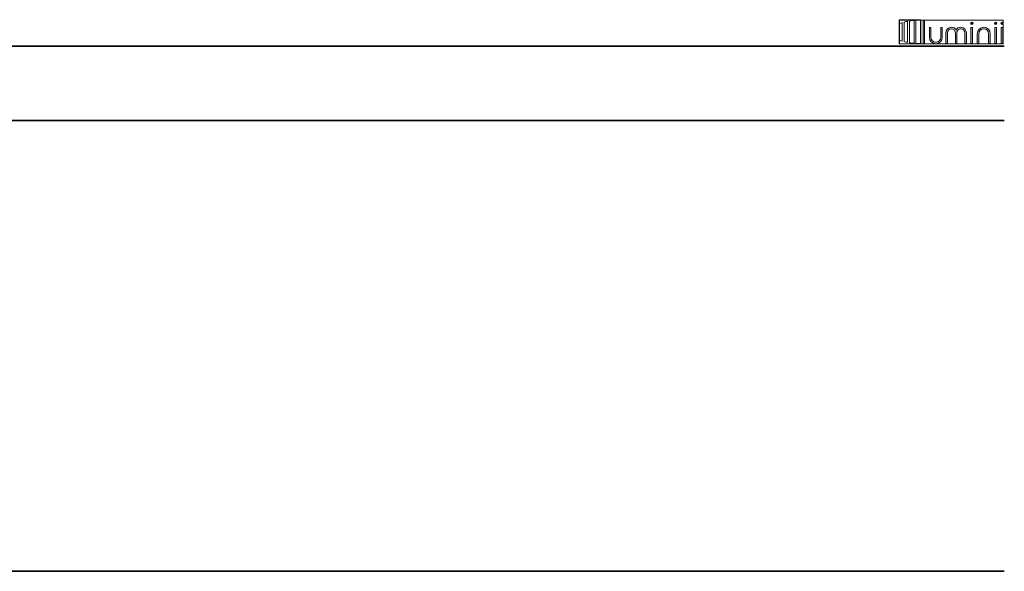
# Model space of a CAD drawing. Units: inches. Extents: x 38.9 to 73.8, y 1.1 to 34.8.
# Drawn here: x 60.6 to 73.8, y 27.4 to 34.8 of the extents above; entities that cross this region are included whole.
import ezdxf

# ---------------------------------------------------------------- set-up
doc = ezdxf.new("R2010")
doc.units = ezdxf.units.IN
doc.header["$MEASUREMENT"] = 0
doc.layers.add('description', color=7, linetype='Continuous', lineweight=0)
doc.layers.add('title and graphics', color=7, linetype='Continuous', lineweight=0)
picture_1 = doc.add_image_def('image1.jpg', size_in_pixel=(61, 69))

# ---------------------------------------------------------------- blocks, each defined once
blk = doc.blocks.new('Block_2')
at = {"layer": 'title and graphics'}
for points in [[(72.725, 34.467), (72.725, 34.793), (72.434, 34.793), (72.434, 34.467)], [(72.725, 34.793), (72.434, 34.793), (72.434, 34.467), (72.725, 34.467), (72.725, 34.793)], [(72.439, 34.787), (73.831, 34.787), (73.831, 34.469), (72.439, 34.469)]]:
    blk.add_lwpolyline(points, close=True, dxfattribs=at)
for points, knots in [([(72.439, 34.741), (72.439, 34.741), (72.439, 34.518), (72.439, 34.518), (72.45, 34.513), (72.462, 34.508), (72.474, 34.504), (72.474, 34.504), (72.474, 34.755), (72.474, 34.755), (72.462, 34.751), (72.45, 34.746), (72.439, 34.741)], [0, 0, 0, 0, 1, 1, 1, 2, 2, 2, 3, 3, 3, 4, 4, 4, 4]), ([(72.5, 34.76), (72.5, 34.76), (72.5, 34.5), (72.5, 34.5), (72.515, 34.495), (72.531, 34.491), (72.548, 34.487), (72.548, 34.487), (72.548, 34.772), (72.548, 34.772), (72.531, 34.769), (72.515, 34.765), (72.5, 34.76)], [0, 0, 0, 0, 1, 1, 1, 2, 2, 2, 3, 3, 3, 4, 4, 4, 4]), ([(72.574, 34.775), (72.574, 34.775), (72.574, 34.484), (72.574, 34.484), (72.594, 34.48), (72.614, 34.478), (72.634, 34.476), (72.634, 34.476), (72.634, 34.784), (72.634, 34.784), (72.614, 34.782), (72.594, 34.779), (72.574, 34.775)], [0, 0, 0, 0, 1, 1, 1, 2, 2, 2, 3, 3, 3, 4, 4, 4, 4]), ([(72.709, 34.787), (72.693, 34.787), (72.676, 34.786), (72.66, 34.785), (72.66, 34.785), (72.66, 34.474), (72.66, 34.474), (72.679, 34.473), (72.698, 34.472), (72.718, 34.472), (72.718, 34.472), (72.72, 34.472), (72.72, 34.472), (72.72, 34.472), (72.72, 34.787), (72.72, 34.787), (72.72, 34.787), (72.709, 34.787), (72.709, 34.787), (72.709, 34.787), (72.709, 34.787), (72.709, 34.787)], [0, 0, 0, 0, 1, 1, 1, 2, 2, 2, 3, 3, 3, 4, 4, 4, 5, 5, 5, 6, 6, 6, 7, 7, 7, 7])]:
    blk.add_open_spline(points, degree=3, knots=knots, dxfattribs=at)
image = blk.add_image(picture_1, insert=(72.725, 34.793), size_in_units=(0.291, 0.326), rotation=180, dxfattribs=at)
blk = doc.blocks.new('Block_1')
at = {"layer": 'title and graphics', "transparency": 33554687}
h = blk.add_hatch(color=251, dxfattribs=at)
h.dxf.hatch_style = 2
h.paths.add_polyline_path([(72.755, 34.474), (72.776, 34.474), (72.776, 34.786), (72.755, 34.786)])
h = blk.add_hatch(color=251, dxfattribs=at)
h.dxf.hatch_style = 2
edge = h.paths.add_edge_path()
edge.add_spline(control_points=[(73.409, 34.758), (73.4, 34.758), (73.394, 34.752), (73.394, 34.743), (73.394, 34.734), (73.4, 34.728), (73.409, 34.728), (73.418, 34.728), (73.425, 34.734), (73.425, 34.743), (73.425, 34.752), (73.418, 34.758), (73.409, 34.758), (73.409, 34.758), (73.409, 34.758), (73.409, 34.758)], knot_values=[0, 0, 0, 0, 1, 1, 1, 2, 2, 2, 3, 3, 3, 4, 4, 4, 5, 5, 5, 5], degree=3, periodic=0)
h = blk.add_hatch(color=251, dxfattribs=at)
h.dxf.hatch_style = 2
edge = h.paths.add_edge_path()
edge.add_spline(control_points=[(73.731, 34.758), (73.722, 34.758), (73.715, 34.752), (73.715, 34.743), (73.715, 34.734), (73.722, 34.728), (73.731, 34.728), (73.74, 34.728), (73.746, 34.734), (73.746, 34.743), (73.746, 34.752), (73.74, 34.758), (73.731, 34.758), (73.731, 34.758), (73.731, 34.758), (73.731, 34.758)], knot_values=[0, 0, 0, 0, 1, 1, 1, 2, 2, 2, 3, 3, 3, 4, 4, 4, 5, 5, 5, 5], degree=3, periodic=0)
h = blk.add_hatch(color=251, dxfattribs=at)
h.dxf.hatch_style = 2
edge = h.paths.add_edge_path()
edge.add_spline(control_points=[(73.816, 34.758), (73.807, 34.758), (73.8, 34.752), (73.8, 34.743), (73.8, 34.734), (73.807, 34.728), (73.816, 34.728), (73.824, 34.728), (73.831, 34.734), (73.831, 34.743), (73.831, 34.752), (73.824, 34.758), (73.816, 34.758), (73.816, 34.758), (73.816, 34.758), (73.816, 34.758)], knot_values=[0, 0, 0, 0, 1, 1, 1, 2, 2, 2, 3, 3, 3, 4, 4, 4, 5, 5, 5, 5], degree=3, periodic=0)
h = blk.add_hatch(color=251, dxfattribs=at)
h.dxf.hatch_style = 2
edge = h.paths.add_edge_path()
edge.add_spline(control_points=[(72.992, 34.559), (72.992, 34.519), (72.964, 34.49), (72.926, 34.49), (72.889, 34.49), (72.861, 34.519), (72.861, 34.559), (72.861, 34.559), (72.861, 34.686), (72.861, 34.686), (72.861, 34.686), (72.84, 34.686), (72.84, 34.686), (72.84, 34.686), (72.84, 34.557), (72.84, 34.557), (72.84, 34.506), (72.876, 34.469), (72.926, 34.469), (72.977, 34.469), (73.013, 34.506), (73.013, 34.557), (73.013, 34.557), (73.013, 34.686), (73.013, 34.686), (73.013, 34.686), (72.992, 34.686), (72.992, 34.686), (72.992, 34.686), (72.992, 34.559), (72.992, 34.559), (72.992, 34.559), (72.992, 34.559), (72.992, 34.559)], knot_values=[0, 0, 0, 0, 1, 1, 1, 2, 2, 2, 3, 3, 3, 4, 4, 4, 5, 5, 5, 6, 6, 6, 7, 7, 7, 8, 8, 8, 9, 9, 9, 10, 10, 10, 11, 11, 11, 11], degree=3, periodic=0)
h = blk.add_hatch(color=251, dxfattribs=at)
h.dxf.hatch_style = 2
edge = h.paths.add_edge_path()
edge.add_spline(control_points=[(73.262, 34.691), (73.231, 34.691), (73.209, 34.678), (73.199, 34.653), (73.188, 34.678), (73.167, 34.691), (73.135, 34.691), (73.091, 34.691), (73.062, 34.66), (73.062, 34.614), (73.062, 34.614), (73.062, 34.474), (73.062, 34.474), (73.062, 34.474), (73.083, 34.474), (73.083, 34.474), (73.083, 34.474), (73.083, 34.614), (73.083, 34.614), (73.083, 34.653), (73.11, 34.671), (73.135, 34.671), (73.161, 34.671), (73.188, 34.653), (73.188, 34.614), (73.188, 34.614), (73.188, 34.474), (73.188, 34.474), (73.188, 34.474), (73.209, 34.474), (73.209, 34.474), (73.209, 34.474), (73.209, 34.614), (73.209, 34.614), (73.209, 34.653), (73.237, 34.671), (73.262, 34.671), (73.287, 34.671), (73.315, 34.653), (73.315, 34.614), (73.315, 34.614), (73.315, 34.474), (73.315, 34.474), (73.315, 34.474), (73.336, 34.474), (73.336, 34.474), (73.336, 34.474), (73.336, 34.614), (73.336, 34.614), (73.336, 34.66), (73.306, 34.691), (73.262, 34.691), (73.262, 34.691), (73.262, 34.691), (73.262, 34.691)], knot_values=[0, 0, 0, 0, 1, 1, 1, 2, 2, 2, 3, 3, 3, 4, 4, 4, 5, 5, 5, 6, 6, 6, 7, 7, 7, 8, 8, 8, 9, 9, 9, 10, 10, 10, 11, 11, 11, 12, 12, 12, 13, 13, 13, 14, 14, 14, 15, 15, 15, 16, 16, 16, 17, 17, 17, 18, 18, 18, 18], degree=3, periodic=0)
h = blk.add_hatch(color=251, dxfattribs=at)
h.dxf.hatch_style = 2
h.paths.add_polyline_path([(73.398, 34.474), (73.42, 34.474), (73.42, 34.686), (73.398, 34.686)])
h = blk.add_hatch(color=251, dxfattribs=at)
h.dxf.hatch_style = 2
edge = h.paths.add_edge_path()
edge.add_spline(control_points=[(73.57, 34.691), (73.52, 34.691), (73.483, 34.654), (73.483, 34.603), (73.483, 34.603), (73.483, 34.474), (73.483, 34.474), (73.483, 34.474), (73.504, 34.474), (73.504, 34.474), (73.504, 34.474), (73.504, 34.601), (73.504, 34.601), (73.504, 34.641), (73.532, 34.671), (73.57, 34.671), (73.608, 34.671), (73.635, 34.641), (73.635, 34.601), (73.635, 34.601), (73.635, 34.474), (73.635, 34.474), (73.635, 34.474), (73.657, 34.474), (73.657, 34.474), (73.657, 34.474), (73.657, 34.603), (73.657, 34.603), (73.657, 34.654), (73.62, 34.691), (73.57, 34.691), (73.57, 34.691), (73.57, 34.691), (73.57, 34.691)], knot_values=[0, 0, 0, 0, 1, 1, 1, 2, 2, 2, 3, 3, 3, 4, 4, 4, 5, 5, 5, 6, 6, 6, 7, 7, 7, 8, 8, 8, 9, 9, 9, 10, 10, 10, 11, 11, 11, 11], degree=3, periodic=0)
h = blk.add_hatch(color=251, dxfattribs=at)
h.dxf.hatch_style = 2
h.paths.add_polyline_path([(73.72, 34.474), (73.741, 34.474), (73.741, 34.686), (73.72, 34.686)])
h = blk.add_hatch(color=251, dxfattribs=at)
h.dxf.hatch_style = 2
h.paths.add_polyline_path([(73.805, 34.474), (73.826, 34.474), (73.826, 34.686), (73.805, 34.686)])
at = {"layer": 'title and graphics'}
for points in [[(72.755, 34.474), (72.776, 34.474), (72.776, 34.786), (72.755, 34.786), (72.755, 34.474)], [(73.398, 34.474), (73.42, 34.474), (73.42, 34.686), (73.398, 34.686), (73.398, 34.474)], [(73.72, 34.474), (73.741, 34.474), (73.741, 34.686), (73.72, 34.686), (73.72, 34.474)], [(73.805, 34.474), (73.826, 34.474), (73.826, 34.686), (73.805, 34.686), (73.805, 34.474)]]:
    blk.add_lwpolyline(points, close=True, dxfattribs=at)
for points, knots in [([(73.409, 34.758), (73.4, 34.758), (73.394, 34.752), (73.394, 34.743), (73.394, 34.734), (73.4, 34.728), (73.409, 34.728), (73.418, 34.728), (73.425, 34.734), (73.425, 34.743), (73.425, 34.752), (73.418, 34.758), (73.409, 34.758), (73.409, 34.758), (73.409, 34.758), (73.409, 34.758)], [0, 0, 0, 0, 1, 1, 1, 2, 2, 2, 3, 3, 3, 4, 4, 4, 5, 5, 5, 5]), ([(73.731, 34.758), (73.722, 34.758), (73.715, 34.752), (73.715, 34.743), (73.715, 34.734), (73.722, 34.728), (73.731, 34.728), (73.74, 34.728), (73.746, 34.734), (73.746, 34.743), (73.746, 34.752), (73.74, 34.758), (73.731, 34.758), (73.731, 34.758), (73.731, 34.758), (73.731, 34.758)], [0, 0, 0, 0, 1, 1, 1, 2, 2, 2, 3, 3, 3, 4, 4, 4, 5, 5, 5, 5]), ([(73.816, 34.758), (73.807, 34.758), (73.8, 34.752), (73.8, 34.743), (73.8, 34.734), (73.807, 34.728), (73.816, 34.728), (73.824, 34.728), (73.831, 34.734), (73.831, 34.743), (73.831, 34.752), (73.824, 34.758), (73.816, 34.758), (73.816, 34.758), (73.816, 34.758), (73.816, 34.758)], [0, 0, 0, 0, 1, 1, 1, 2, 2, 2, 3, 3, 3, 4, 4, 4, 5, 5, 5, 5]), ([(72.992, 34.559), (72.992, 34.519), (72.964, 34.49), (72.926, 34.49), (72.889, 34.49), (72.861, 34.519), (72.861, 34.559), (72.861, 34.559), (72.861, 34.686), (72.861, 34.686), (72.861, 34.686), (72.84, 34.686), (72.84, 34.686), (72.84, 34.686), (72.84, 34.557), (72.84, 34.557), (72.84, 34.506), (72.876, 34.469), (72.926, 34.469), (72.977, 34.469), (73.013, 34.506), (73.013, 34.557), (73.013, 34.557), (73.013, 34.686), (73.013, 34.686), (73.013, 34.686), (72.992, 34.686), (72.992, 34.686), (72.992, 34.686), (72.992, 34.559), (72.992, 34.559), (72.992, 34.559), (72.992, 34.559), (72.992, 34.559)], [0, 0, 0, 0, 1, 1, 1, 2, 2, 2, 3, 3, 3, 4, 4, 4, 5, 5, 5, 6, 6, 6, 7, 7, 7, 8, 8, 8, 9, 9, 9, 10, 10, 10, 11, 11, 11, 11]), ([(73.262, 34.691), (73.231, 34.691), (73.209, 34.678), (73.199, 34.653), (73.188, 34.678), (73.167, 34.691), (73.135, 34.691), (73.091, 34.691), (73.062, 34.66), (73.062, 34.614), (73.062, 34.614), (73.062, 34.474), (73.062, 34.474), (73.062, 34.474), (73.083, 34.474), (73.083, 34.474), (73.083, 34.474), (73.083, 34.614), (73.083, 34.614), (73.083, 34.653), (73.11, 34.671), (73.135, 34.671), (73.161, 34.671), (73.188, 34.653), (73.188, 34.614), (73.188, 34.614), (73.188, 34.474), (73.188, 34.474), (73.188, 34.474), (73.209, 34.474), (73.209, 34.474), (73.209, 34.474), (73.209, 34.614), (73.209, 34.614), (73.209, 34.653), (73.237, 34.671), (73.262, 34.671), (73.287, 34.671), (73.315, 34.653), (73.315, 34.614), (73.315, 34.614), (73.315, 34.474), (73.315, 34.474), (73.315, 34.474), (73.336, 34.474), (73.336, 34.474), (73.336, 34.474), (73.336, 34.614), (73.336, 34.614), (73.336, 34.66), (73.306, 34.691), (73.262, 34.691), (73.262, 34.691), (73.262, 34.691), (73.262, 34.691)], [0, 0, 0, 0, 1, 1, 1, 2, 2, 2, 3, 3, 3, 4, 4, 4, 5, 5, 5, 6, 6, 6, 7, 7, 7, 8, 8, 8, 9, 9, 9, 10, 10, 10, 11, 11, 11, 12, 12, 12, 13, 13, 13, 14, 14, 14, 15, 15, 15, 16, 16, 16, 17, 17, 17, 18, 18, 18, 18]), ([(73.57, 34.691), (73.52, 34.691), (73.483, 34.654), (73.483, 34.603), (73.483, 34.603), (73.483, 34.474), (73.483, 34.474), (73.483, 34.474), (73.504, 34.474), (73.504, 34.474), (73.504, 34.474), (73.504, 34.601), (73.504, 34.601), (73.504, 34.641), (73.532, 34.671), (73.57, 34.671), (73.608, 34.671), (73.635, 34.641), (73.635, 34.601), (73.635, 34.601), (73.635, 34.474), (73.635, 34.474), (73.635, 34.474), (73.657, 34.474), (73.657, 34.474), (73.657, 34.474), (73.657, 34.603), (73.657, 34.603), (73.657, 34.654), (73.62, 34.691), (73.57, 34.691), (73.57, 34.691), (73.57, 34.691), (73.57, 34.691)], [0, 0, 0, 0, 1, 1, 1, 2, 2, 2, 3, 3, 3, 4, 4, 4, 5, 5, 5, 6, 6, 6, 7, 7, 7, 8, 8, 8, 9, 9, 9, 10, 10, 10, 11, 11, 11, 11])]:
    blk.add_open_spline(points, degree=3, knots=knots, dxfattribs=at)
blk.add_blockref('Block_2', (0, 0), dxfattribs=at)

msp = doc.modelspace()

# ---------------------------------------------------------------- linework, layer by layer
at = {"layer": 'description', "color": 253, "lineweight": 35}
for p, q in [((38.964, 33.439), (73.845, 33.439)), ((38.964, 27.387), (73.845, 27.387))]:
    msp.add_line(p, q, dxfattribs=at)
at = {"layer": 'title and graphics', "color": 253, "lineweight": 35}
msp.add_line((38.964, 34.437), (73.845, 34.437), dxfattribs=at)

# ---------------------------------------------------------------- block references
at = {"layer": 'title and graphics'}
msp.add_blockref('Block_1', (0, 0), dxfattribs=at)

doc.saveas('drawing.dxf')
